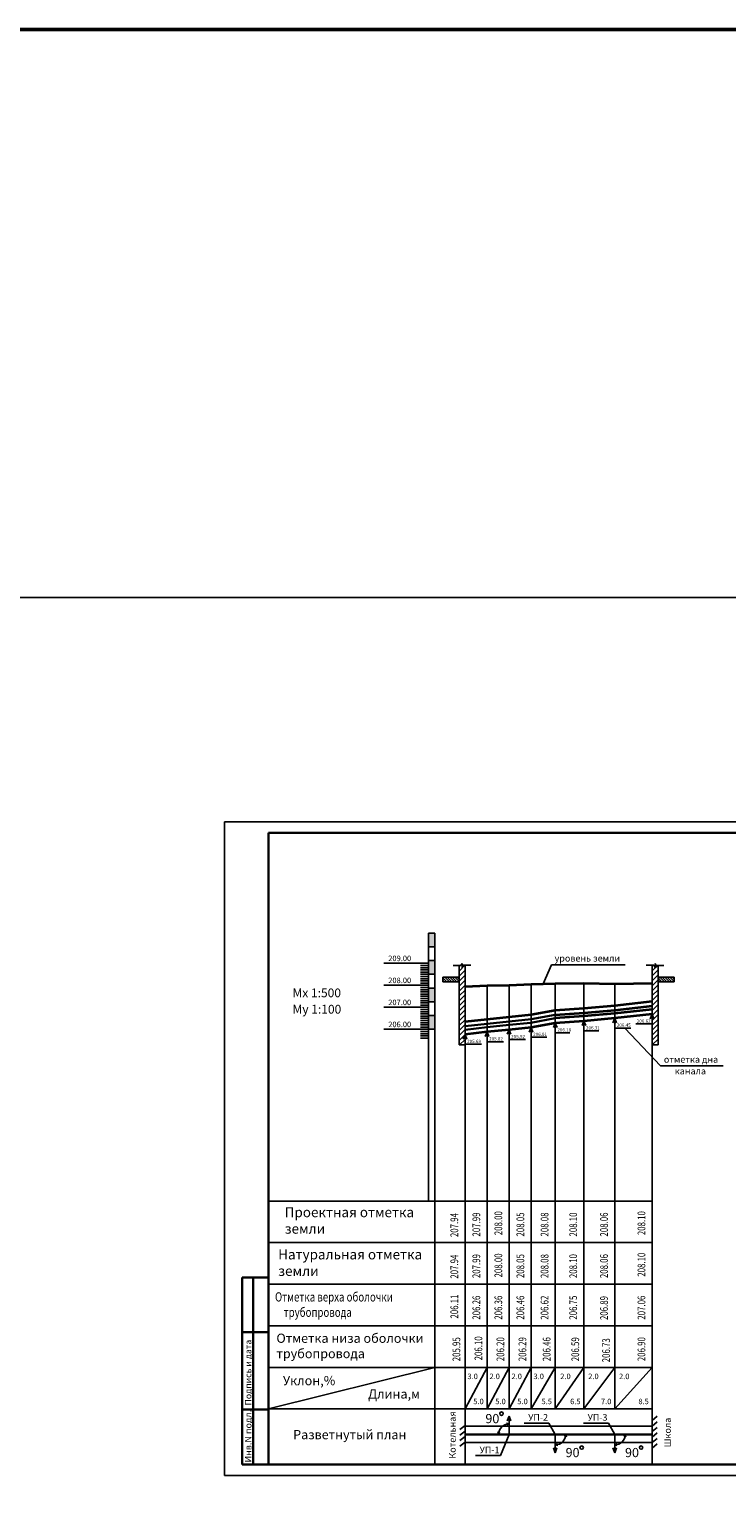
# Model space of a CAD drawing. Units: millimetres. Extents: x -3483 to 490, y -8892 to -3106.
# Drawn here: x -2259 to -1942, y -3774 to -3106 of the extents above; entities that cross this region are included whole.
import ezdxf

# ---------------------------------------------------------------- set-up
doc = ezdxf.new("R2010")
doc.units = ezdxf.units.MM
doc.layers.add('ÐÀÌÊÀ', color=5, linetype='Continuous')
doc.styles.get("Standard").update_dxf_attribs({"font": 'txt.shx', "width": 0.8, "oblique": 15})
doc.styles.add('Танюша-шрифт', font='txt.shx', dxfattribs={"width": 0.8, "oblique": 15})

msp = doc.modelspace()

# ---------------------------------------------------------------- hatches: boundary and pattern name
h = msp.add_hatch(color=256)
h.paths.add_polyline_path([(-2074.5216, -3516.64289), (-2077.43215, -3516.64289), (-2077.43215, -3522.89289), (-2074.5216, -3522.89289)])
h.paths.add_polyline_path([(-2074.5216, -3529.14289), (-2077.43215, -3529.14289), (-2077.43215, -3535.39289), (-2074.5216, -3535.39289)])
h.paths.add_polyline_path([(-2074.5216, -3541.64289), (-2077.43215, -3541.64289), (-2077.43215, -3547.89289), (-2074.5216, -3547.89289)])
h.paths.add_polyline_path([(-2077.43215, -3560.39289), (-2074.5216, -3560.39289), (-2074.5216, -3554.14289), (-2077.43215, -3554.14289)])
h = msp.add_hatch()
h.set_pattern_fill('ANSI31', color=256, scale=0.25, angle=90, style=0)
h.set_pattern_definition([(135, (0, -0.72065), (-0.561266, -0.561266), [])])
h.paths.add_polyline_path([(-2063.49962, -3536.66155), (-2070.81064, -3536.66155), (-2070.81064, -3538.76158), (-2063.49962, -3538.76158)])
h.paths.add_polyline_path([(-1965.78646, -3536.66155), (-1973.09747, -3536.66155), (-1973.09747, -3538.76158), (-1965.78646, -3538.76158)])
h = msp.add_hatch()
h.set_pattern_fill('ANSI31', color=256, scale=0.5, style=0)
h.paths.add_polyline_path([(-2060.79855, -3531.31996), (-2061.56317, -3531.31996), (-2062.11873, -3532.43085), (-2062.11873, -3530.48681), (-2062.67425, -3531.35963), (-2063.49962, -3531.35963), (-2063.49962, -3567.46672), (-2060.79855, -3567.46672), (-2060.79855, -3540.95527)])
h.paths.add_polyline_path([(-1973.09747, -3531.35963), (-1973.92285, -3531.35963), (-1974.47837, -3530.48681), (-1974.47837, -3532.43085), (-1975.03393, -3531.31996), (-1975.79855, -3531.31996), (-1975.79855, -3539.39289), (-1975.79855, -3567.46672), (-1973.09747, -3567.46672)])

# ---------------------------------------------------------------- linework, layer by layer
at = {"color": 1}
for p, q in [((-3350.67148, -3364.22985), (-920.18078, -3364.22985)), ((-2060.79855, -3740.60931), (-1975.79855, -3740.60931)), ((-2060.85545, -3748.10931), (-1975.79855, -3748.10931))]:
    msp.add_line(p, q, dxfattribs=at)
for p, q in [((-2077.43215, -3516.64289), (-2077.43215, -3638.3867)), ((-2077.43215, -3516.64289), (-2074.5216, -3516.64289)), ((-2074.5216, -3638.3867), (-2074.5216, -3516.64289)), ((-2077.43215, -3522.89289), (-2074.5216, -3522.89289)), ((-2077.43215, -3529.14289), (-2074.5216, -3529.14289)), ((-2077.43215, -3530.39289), (-2097.68134, -3530.39289)), ((-2077.43215, -3531.39289), (-2081.07797, -3531.39289)), ((-2077.43215, -3532.39289), (-2081.07797, -3532.39289)), ((-2077.43215, -3533.39289), (-2081.07797, -3533.39289)), ((-2077.43215, -3534.39289), (-2081.07797, -3534.39289)), ((-2077.43215, -3535.39289), (-2081.07797, -3535.39289)), ((-2077.43215, -3536.39289), (-2081.07797, -3536.39289)), ((-2077.43215, -3535.39289), (-2074.5216, -3535.39289)), ((-2063.49962, -3536.66155), (-2070.81064, -3536.66155)), ((-2070.81064, -3536.66155), (-2070.81064, -3538.76158)), ((-2066.12659, -3531.35963), (-2062.67425, -3531.35963)), ((-2063.49962, -3567.46672), (-2063.49962, -3531.35963)), ((-2062.67425, -3531.35963), (-2062.11873, -3530.48681)), ((-2062.11873, -3530.48681), (-2062.11873, -3532.43085)), ((-2062.11873, -3532.43085), (-2061.56317, -3531.31996)), ((-2058.14236, -3531.31996), (-2061.56317, -3531.31996)), ((-2060.79855, -3540.95527), (-2060.79855, -3531.31996)), ((-2060.79855, -3540.95527), (-2060.79855, -3533.57202)), ((-2021.57282, -3531.08747), (-2025.29855, -3539.75153)), ((-1987.99851, -3531.08747), (-2021.57282, -3531.08747)), ((-1978.48495, -3531.31996), (-1975.03393, -3531.31996)), ((-1975.79855, -3539.39289), (-1975.79855, -3531.31996)), ((-1974.47837, -3532.43085), (-1975.03393, -3531.31996)), ((-1973.92285, -3531.35963), (-1974.47837, -3530.48681)), ((-1974.47837, -3530.48681), (-1974.47837, -3532.43085)), ((-1970.4705, -3531.35963), (-1973.92285, -3531.35963)), ((-1973.09747, -3567.46672), (-1973.09747, -3531.35963)), ((-1973.09747, -3536.66155), (-1965.78646, -3536.66155)), ((-1965.78646, -3536.66155), (-1965.78646, -3538.76158)), ((-2077.43215, -3540.39289), (-2097.68134, -3540.39289)), ((-2077.43215, -3537.39289), (-2081.07797, -3537.39289)), ((-2077.43215, -3538.39289), (-2081.07797, -3538.39289)), ((-2077.43215, -3539.39289), (-2081.07797, -3539.39289)), ((-2077.43215, -3541.39289), (-2081.07797, -3541.39289)), ((-2077.43215, -3542.39289), (-2081.07797, -3542.39289)), ((-2077.43215, -3543.39289), (-2081.07797, -3543.39289)), ((-2077.43215, -3541.64289), (-2074.5216, -3541.64289)), ((-2070.81064, -3538.76158), (-2063.49962, -3538.76158)), ((-1965.78646, -3538.76158), (-1973.09747, -3538.76158)), ((-2077.43215, -3544.39289), (-2081.07797, -3544.39289)), ((-2077.43215, -3545.39289), (-2081.07797, -3545.39289)), ((-2077.43215, -3546.39289), (-2081.07797, -3546.39289)), ((-2077.43215, -3547.39289), (-2081.07797, -3547.39289)), ((-2077.43215, -3548.39289), (-2081.07797, -3548.39289)), ((-2077.43215, -3549.39289), (-2081.07797, -3549.39289)), ((-2077.43215, -3547.89289), (-2074.5216, -3547.89289)), ((-2077.43215, -3550.39289), (-2097.68134, -3550.39289)), ((-2077.43215, -3551.39289), (-2081.07797, -3551.39289)), ((-2077.43215, -3552.39289), (-2081.07797, -3552.39289)), ((-2077.43215, -3553.39289), (-2081.07797, -3553.39289)), ((-2077.43215, -3554.39289), (-2081.07797, -3554.39289)), ((-2077.43215, -3555.39289), (-2081.07797, -3555.39289)), ((-2077.43215, -3556.39289), (-2081.07797, -3556.39289)), ((-2077.43215, -3554.14289), (-2074.5216, -3554.14289)), ((-2006.79855, -3556.64406), (-2007.63427, -3558.69357)), ((-2006.79855, -3556.64406), (-2006.79855, -3561.05843)), ((-2006.79855, -3556.64406), (-2005.96282, -3558.69357)), ((-1992.79855, -3555.39612), (-1993.63427, -3557.44563)), ((-1992.79855, -3555.39612), (-1992.79855, -3559.81049)), ((-1992.79855, -3555.39612), (-1991.96282, -3557.44563)), ((-1975.79855, -3553.54953), (-1976.63427, -3555.59904)), ((-1975.79855, -3553.54953), (-1975.79855, -3557.9639)), ((-1975.79855, -3553.54953), (-1974.96282, -3555.59904)), ((-2077.43215, -3560.39289), (-2097.68134, -3560.39289)), ((-2077.43215, -3557.39289), (-2081.07797, -3557.39289)), ((-2077.43215, -3558.39289), (-2081.07797, -3558.39289)), ((-2077.43215, -3559.39289), (-2081.07797, -3559.39289)), ((-2077.43215, -3561.39289), (-2081.07797, -3561.39289)), ((-2077.43215, -3562.39289), (-2081.07797, -3562.39289)), ((-2077.43215, -3563.39289), (-2081.07797, -3563.39289)), ((-2077.43215, -3560.39289), (-2074.5216, -3560.39289)), ((-2060.79855, -3562.78012), (-2061.63427, -3564.82963)), ((-2060.79855, -3562.78012), (-2060.79855, -3567.19449)), ((-2060.79855, -3562.78012), (-2059.96282, -3564.82963)), ((-2050.79855, -3561.59777), (-2051.63427, -3563.64729)), ((-2050.79855, -3561.59777), (-2050.79855, -3566.01214)), ((-2050.79855, -3561.59777), (-2049.96282, -3563.64729)), ((-2040.79855, -3560.59517), (-2041.63427, -3562.64468)), ((-2040.79855, -3560.59517), (-2040.79855, -3565.00954)), ((-2040.79855, -3560.59517), (-2039.96282, -3562.64468)), ((-2030.79855, -3559.56473), (-2031.63427, -3561.61425)), ((-2030.79855, -3559.56473), (-2030.79855, -3563.9791)), ((-2030.79855, -3559.56473), (-2029.96282, -3561.61425)), ((-2019.79855, -3557.52649), (-2020.63427, -3559.576)), ((-2019.79855, -3557.52649), (-2019.79855, -3561.94085)), ((-2019.79855, -3557.52649), (-2018.96282, -3559.576)), ((-2019.79855, -3561.94085), (-2013.20433, -3561.94085)), ((-2006.79855, -3561.05843), (-2000.08517, -3561.05843)), ((-1992.79855, -3559.81049), (-1985.52624, -3559.81049)), ((-1988.24681, -3559.81049), (-1971.94051, -3577.02908)), ((-1983.15422, -3557.9639), (-1975.79855, -3557.9639)), ((-2077.43215, -3564.39289), (-2081.07797, -3564.39289)), ((-2060.79855, -3567.46672), (-2063.49962, -3567.46672)), ((-2060.79855, -3567.19449), (-2053.37502, -3567.19449)), ((-2050.79855, -3566.01214), (-2043.25852, -3566.01214)), ((-2040.79855, -3565.00954), (-2033.38903, -3565.00954)), ((-2030.79855, -3563.9791), (-2023.68263, -3563.9791)), ((-1975.79855, -3567.46672), (-1973.09747, -3567.46672)), ((-1971.94051, -3577.02908), (-1943.60633, -3577.02908)), ((-2150.08073, -3758.07937), (-2150.08073, -3638.3867)), ((-2060.79855, -3732.83718), (-2050.79855, -3713.94708)), ((-2050.79855, -3732.83718), (-2040.79855, -3713.94708)), ((-2040.79855, -3732.83718), (-2030.79855, -3713.94708)), ((-2030.79855, -3732.83718), (-2019.79855, -3713.94708)), ((-2019.79855, -3732.83718), (-2006.79855, -3713.94708)), ((-2006.79855, -3732.83718), (-1992.79855, -3713.94708)), ((-1992.79855, -3732.83718), (-1975.79855, -3713.94708)), ((-2040.79855, -3736.04893), (-2041.57624, -3738.28325)), ((-2040.79855, -3736.04893), (-2040.79855, -3744.35931)), ((-2040.79855, -3736.04893), (-2040.02086, -3738.28325)), ((-1973.50507, -3736.13235), (-1975.79855, -3738.00544)), ((-2060.79855, -3740.34682), (-2063.09202, -3742.21991)), ((-2060.79855, -3742.84427), (-2063.09202, -3744.71737)), ((-2045.53161, -3744.35931), (-2045.86494, -3743.25989)), ((-2045.53161, -3744.35931), (-2045.0651, -3743.30946)), ((-2040.79855, -3739.62625), (-2041.9038, -3739.31281)), ((-2040.79855, -3739.62625), (-2041.83981, -3740.11163)), ((-2033.90885, -3739.22631), (-2022.67657, -3739.22631)), ((-2022.67657, -3739.22631), (-2019.79855, -3744.35931)), ((-2006.90885, -3739.22631), (-1995.67657, -3739.22631)), ((-1995.67657, -3739.22631), (-1992.79855, -3744.35931)), ((-1973.50507, -3738.74385), (-1975.79855, -3740.61694)), ((-1973.50507, -3741.24131), (-1975.79855, -3743.1144)), ((-1973.50507, -3743.73876), (-1975.79855, -3745.61185)), ((-2060.79855, -3745.34173), (-2063.09202, -3747.21482)), ((-2060.79855, -3747.83919), (-2063.09202, -3749.71228)), ((-2044.73218, -3753.99491), (-2040.79855, -3744.35931)), ((-2019.79855, -3752.71605), (-2020.57624, -3750.48173)), ((-2019.79855, -3752.71605), (-2019.79855, -3744.35931)), ((-2019.79855, -3752.71605), (-2019.02086, -3750.48173)), ((-2019.79234, -3749.13181), (-2018.73435, -3748.66004)), ((-2019.79234, -3749.13181), (-2018.68333, -3749.46647)), ((-2015.02605, -3744.3531), (-2015.51411, -3745.40368)), ((-2015.02605, -3744.3531), (-2014.70855, -3745.46715)), ((-1992.79855, -3752.71605), (-1993.57624, -3750.48173)), ((-1992.79855, -3752.71605), (-1992.79855, -3744.35931)), ((-1992.79855, -3752.71605), (-1992.02086, -3750.48173)), ((-1992.79234, -3749.13181), (-1991.73435, -3748.66004)), ((-1992.79234, -3749.13181), (-1991.68333, -3749.46647)), ((-1988.02605, -3744.3531), (-1988.51411, -3745.40368)), ((-1988.02605, -3744.3531), (-1987.70855, -3745.46715)), ((-1973.50507, -3746.23622), (-1975.79855, -3748.10931)), ((-1973.50507, -3748.73367), (-1975.79855, -3750.60676)), ((-2055.96446, -3753.99491), (-2044.73218, -3753.99491))]:
    msp.add_line(p, q)
at = {"lineweight": 35}
for p, q in [((-2060.79855, -3540.95527), (-2050.79855, -3540.52148)), ((-2050.79855, -3540.52148), (-2040.79855, -3540.39289)), ((-2040.79855, -3540.39289), (-2030.79855, -3539.90693)), ((-2030.79855, -3539.90693), (-2019.79855, -3539.59612)), ((-2019.79855, -3539.59612), (-2006.79855, -3539.39289)), ((-2006.79855, -3539.39289), (-1992.79855, -3539.79073)), ((-1992.79855, -3539.79073), (-1975.79855, -3539.39289)), ((-1992.79855, -3551.62814), (-1975.79855, -3549.78155)), ((-2019.79855, -3553.75851), (-2006.79855, -3552.87608)), ((-2006.79855, -3554.47608), (-2019.79855, -3555.35851)), ((-2006.79855, -3552.87608), (-1992.79855, -3551.62814)), ((-1992.79855, -3553.22814), (-2006.79855, -3554.47608)), ((-1975.79855, -3551.38155), (-1992.79855, -3553.22814))]:
    msp.add_line(p, q, dxfattribs=at)
at = {"color": 6}
for p, q in [((-2060.79855, -3540.95527), (-2060.79855, -3758.08105)), ((-2050.79855, -3540.52148), (-2050.79855, -3732.83718)), ((-2040.79855, -3540.39289), (-2040.79855, -3732.83718)), ((-2030.79855, -3539.90693), (-2030.79855, -3732.83718)), ((-2019.79855, -3539.59612), (-2019.79855, -3732.83718)), ((-2006.79855, -3539.39289), (-2006.79855, -3732.83718)), ((-1992.79855, -3539.79073), (-1992.79855, -3732.83718)), ((-1975.79855, -3539.39289), (-1975.79855, -3758.07937)), ((-2150.08073, -3638.3867), (-1975.79855, -3638.3867)), ((-2074.5216, -3638.3867), (-2074.5216, -3758.07937)), ((-2150.08073, -3657.27679), (-1975.79855, -3657.27679)), ((-2150.08073, -3676.16689), (-1975.79855, -3676.16689)), ((-2150.08073, -3695.05699), (-1975.79855, -3695.05699)), ((-2150.08073, -3732.83718), (-2074.5216, -3713.94708)), ((-2150.08073, -3713.94708), (-1975.79855, -3713.94708)), ((-2150.08073, -3732.83718), (-1975.79855, -3732.83718))]:
    msp.add_line(p, q, dxfattribs=at)
at = {"color": 1, "lineweight": 35}
for p, q in [((-2006.79855, -3550.76219), (-1992.79855, -3549.51425)), ((-1992.79855, -3549.51425), (-1975.79855, -3547.66766)), ((-2060.79855, -3556.89825), (-2050.79855, -3555.7159)), ((-2050.79855, -3555.7159), (-2040.79855, -3554.7133)), ((-2040.79855, -3554.7133), (-2030.79855, -3553.68287)), ((-2030.79855, -3553.68287), (-2019.79855, -3551.64462)), ((-2019.79855, -3551.64462), (-2006.79855, -3550.76219)), ((-2006.79855, -3556.64406), (-2019.79855, -3557.52649)), ((-1992.79855, -3555.39612), (-2006.79855, -3556.64406)), ((-1975.79855, -3553.54953), (-1992.79855, -3555.39612)), ((-2050.79855, -3561.59777), (-2060.79855, -3562.78012)), ((-2040.79855, -3560.59517), (-2050.79855, -3561.59777)), ((-2030.79855, -3559.56473), (-2040.79855, -3560.59517)), ((-2019.79855, -3557.52649), (-2030.79855, -3559.56473))]:
    msp.add_line(p, q, dxfattribs=at)
at = {"lineweight": 30}
for p, q in [((-2050.79855, -3557.82979), (-2040.79855, -3556.82719)), ((-2040.79855, -3556.82719), (-2030.79855, -3555.79676)), ((-2019.79855, -3555.35851), (-2030.84741, -3557.39289)), ((-2030.79855, -3555.79676), (-2019.79855, -3553.75851)), ((-2060.79855, -3559.01214), (-2050.79855, -3557.82979)), ((-2050.79855, -3559.42979), (-2060.79855, -3560.61214)), ((-2040.79855, -3558.42719), (-2050.79855, -3559.42979)), ((-2030.84741, -3557.39289), (-2040.79855, -3558.42719)), ((-2060.74164, -3744.35931), (-1975.79855, -3744.35931))]:
    msp.add_line(p, q, dxfattribs=at)
at = {"color": 3, "lineweight": 50}
msp.add_lwpolyline([(-3483.15483, -3106.20202), (489.85378, -3106.20202), (489.85378, -5201.22247), (-3483.15483, -5197.1231)], close=True, dxfattribs=at)
for centre in [(-2044.24038, -3734.95726), (-2007.8054, -3750.38813), (-1980.8054, -3750.38813)]:
    msp.add_circle(centre, 0.77866)
for centre, radius, start, end in [((-2040.79855, -3744.35931), 4.73306, 90, 180), ((-2019.79855, -3744.35931), 4.7725, 270.07452036, 0.07452036), ((-1992.79855, -3744.35931), 4.7725, 270.07452036, 0.07452036)]:
    msp.add_arc(centre, radius, start, end)
at = {"layer": 'ÐÀÌÊÀ', "color": 7}
for p, q in [((-2170.08073, -3466.07937), (-1750.08073, -3466.07937)), ((-2170.08073, -3763.07937), (-2170.08073, -3466.07937)), ((-1750.08073, -3763.07937), (-2170.08073, -3763.07937))]:
    msp.add_line(p, q, dxfattribs=at)
at = {"layer": 'ÐÀÌÊÀ', "color": 7, "linetype": 'Continuous', "lineweight": 30}
for p, q in [((-2150.08073, -3471.07937), (-1755.08073, -3471.07937)), ((-2150.08073, -3758.07937), (-2150.08073, -3471.07937)), ((-2162.08073, -3758.07937), (-2162.08073, -3673.07937)), ((-2162.08073, -3673.07937), (-2150.08073, -3673.07937)), ((-2157.08073, -3758.07937), (-2157.08073, -3673.07937)), ((-2157.08073, -3758.07937), (-2157.08073, -3673.07937)), ((-2162.08073, -3697.89983), (-2150.08073, -3697.89983)), ((-2162.08073, -3733.07937), (-2150.08073, -3733.07937)), ((-1755.08073, -3758.07937), (-2162.08073, -3758.07937))]:
    msp.add_line(p, q, dxfattribs=at)

# ---------------------------------------------------------------- texts
at = {"attachment_point": 1, "style": 'Танюша-шрифт'}
for s, insert, char_height, width in [('209.00', (-2095.66693, -3526.91134), 2.5, 10.529821), ('уровень земли', (-2020.10097, -3526.62467), 3, 35.200427), ('208.00', (-2095.66693, -3536.91134), 2.5, 10.529821), ('Мx 1:500', (-2139.13641, -3541.83691), 4, 29.2351014), ('Му 1:100', (-2139.13641, -3549.26011), 4, 29.2351014), ('207.00', (-2095.66693, -3546.91134), 2.5, 10.529821), ('206.00', (-2095.66693, -3556.91134), 2.5, 10.529821), ('206.62', (-1982.74016, -3555.89747), 1.5, 5.4376325), ('205.92', (-2039.82901, -3562.94311), 1.5, 5.4376325), ('206.01', (-2029.82901, -3561.91267), 1.5, 5.4376325), ('206.18', (-2018.82901, -3559.87442), 1.5, 5.4376325), ('206.31', (-2005.82901, -3558.992), 1.5, 5.4376325), ('206.45', (-1991.82901, -3557.74406), 1.5, 5.4376325), ('205.68', (-2059.82901, -3565.12806), 1.5, 5.4376325), ('205.82', (-2049.82901, -3563.94571), 1.5, 5.4376325), ('отметка дна ', (-1970.46865, -3572.56627), 3, 35.200427), ('канала ', (-1965.52653, -3577.86059), 3, 35.200427), ('3.0', (-2059.68889, -3716.78063), 2.5, 12.2166978), ('2.0', (-2049.68889, -3716.78063), 2.5, 12.2166978), ('2.0', (-2039.68889, -3716.78063), 2.5, 12.2166978), ('3.0', (-2029.68889, -3716.78063), 2.5, 12.2166978), ('2.0', (-2017.54564, -3716.78063), 2.5, 12.2166978), ('2.0', (-2004.83144, -3716.78063), 2.5, 12.2166978), ('2.0', (-1990.83144, -3716.78063), 2.5, 12.2166978), ('5.0', (-2057.04503, -3728.16724), 2.5, 12.2166978), ('5.0', (-2047.04503, -3728.16724), 2.5, 12.2166978), ('5.0', (-2037.04503, -3728.16724), 2.5, 12.2166978), ('5.5', (-2026.04503, -3728.16724), 2.5, 12.2166978), ('6.5', (-2013.04503, -3728.16724), 2.5, 12.2166978), ('7.0', (-1999.04503, -3728.16724), 2.5, 12.2166978), ('8.5', (-1982.04503, -3728.16724), 2.5, 12.2166978), ('УП-2', (-2032.08589, -3735.15763), 3, 15.2988192), ('УП-3', (-2005.08589, -3735.15763), 3, 15.2988192), ('УП-1', (-2054.14149, -3749.92624), 3, 8.3625902)]:
    msp.add_mtext(s, dxfattribs=dict(at, insert=insert, char_height=char_height, width=width))
at = {"attachment_point": 1}
for s, insert, char_height, width in [('Проектная отметка \\P     земли', (-2142.71212, -3641.22995), 4.5, 113.97529), ('Натуральная отметка \\P      земли', (-2145.67239, -3660.39942), 4.5, 103.6139), ('{\\W0.77;Отметка верха оболочки     \\P    трубопровода}', (-2147.0947, -3679.84193), 4.18275, 113.97529), ('Отметка низа оболочки     \\P    трубопровода', (-2146.45583, -3698.60977), 4.18275, 113.97529), ('Уклон,%', (-2143.51364, -3717.84478), 4.2, 146.016), ('Длина,м', (-2104.82308, -3723.91702), 4.2, 146.016), ('90', (-2051.5471, -3735.11326), 4.18275, 37.3349167), ('Разветнутый план', (-2138.84128, -3742.40831), 4.18, 146.016), ('90', (-2015.11213, -3750.54414), 4.18275, 37.3349167), ('90', (-1988.11213, -3750.54414), 4.18275, 37.3349167)]:
    msp.add_mtext(s, dxfattribs=dict(at, insert=insert, char_height=char_height, width=width))
at = {"char_height": 3.5, "width": 63.4793824, "attachment_point": 1, "rotation": 90}
for s, insert in [('{\\W0.75;208.00}', (-2047.40334, -3653.91159)), ('{\\W0.75;208.06}', (-1999.40334, -3654.51592)), ('{\\W0.75;208.10}', (-1982.40334, -3653.88878)), ('{\\W0.75;207.94}', (-2067.40334, -3654.77544)), ('{\\W0.75;207.99}', (-2057.40334, -3654.51592)), ('{\\W0.75;208.05}', (-2037.40334, -3654.51592)), ('{\\W0.75;208.08}', (-2026.40334, -3654.51592)), ('{\\W0.75;208.10}', (-2013.40334, -3654.51592)), ('{\\W0.75;207.94}', (-2067.40334, -3673.66553)), ('{\\W0.75;207.99}', (-2057.40334, -3673.40601)), ('{\\W0.75;208.00}', (-2047.40334, -3673.10824)), ('{\\W0.75;208.05}', (-2037.40334, -3673.40601)), ('{\\W0.75;208.08}', (-2026.40334, -3673.40601)), ('{\\W0.75;208.10}', (-2013.40334, -3673.40601)), ('{\\W0.75;208.06}', (-1999.40334, -3673.40601)), ('{\\W0.75;208.10}', (-1982.40334, -3672.77888)), ('{\\W0.75;206.11}', (-2067.40334, -3691.77256)), ('{\\W0.75;206.26}', (-2057.40334, -3692.29611)), ('{\\W0.75;206.36}', (-2047.40334, -3692.29611)), ('{\\W0.75;206.46}', (-2037.40334, -3692.29611)), ('{\\W0.75;206.62}', (-2026.40334, -3692.29611)), ('{\\W0.75;206.75}', (-2013.40334, -3692.29611)), ('{\\W0.75;206.89}', (-1999.40334, -3692.46078)), ('{\\W0.75;207.06}', (-1982.40334, -3692.29611)), ('{\\W0.75;205.95}', (-2066.46525, -3711.18621)), ('{\\W0.75;206.10}', (-2056.46525, -3710.76812)), ('{\\W0.75;206.20}', (-2046.46525, -3711.13312)), ('{\\W0.75;206.29}', (-2036.46525, -3711.13312)), ('{\\W0.75;206.46}', (-2025.46525, -3711.13312)), ('{\\W0.75;206.59}', (-2012.46525, -3711.18621)), ('{\\W0.75;206.73}', (-1998.46525, -3711.64437)), ('{\\W0.75;206.90}', (-1982.40334, -3711.12879))]:
    msp.add_mtext(s, dxfattribs=dict(at, insert=insert))
at = {"char_height": 2, "width": 11.6581173, "attachment_point": 1, "rotation": 90, "style": 'Танюша-шрифт'}
for s, insert in [('{\\H1.5x;Котельная }', (-2068.02819, -3755.39343)), ('{\\H1.5x;Школа }', (-1970.31497, -3750.24212))]:
    msp.add_mtext(s, dxfattribs=dict(at, insert=insert))
at = {"layer": 'ÐÀÌÊÀ', "color": 7, "attachment_point": 1, "rotation": 90}
for s, insert, char_height, width in [('{\\fISOCPEUR|b0|i1|c204|p34;Подпись и дата}', (-2160.73539, -3731.23435), 2.9, 33.33), ('{\\fISOCPEUR|b0|i1|c204|p34;Инв.}N{\\fISOCPEUR|b0|i1|c204|p34; подл.}', (-2160.78462, -3757.14884), 3, 24.1)]:
    msp.add_mtext(s, dxfattribs=dict(at, insert=insert, char_height=char_height, width=width))

doc.saveas('drawing.dxf')
